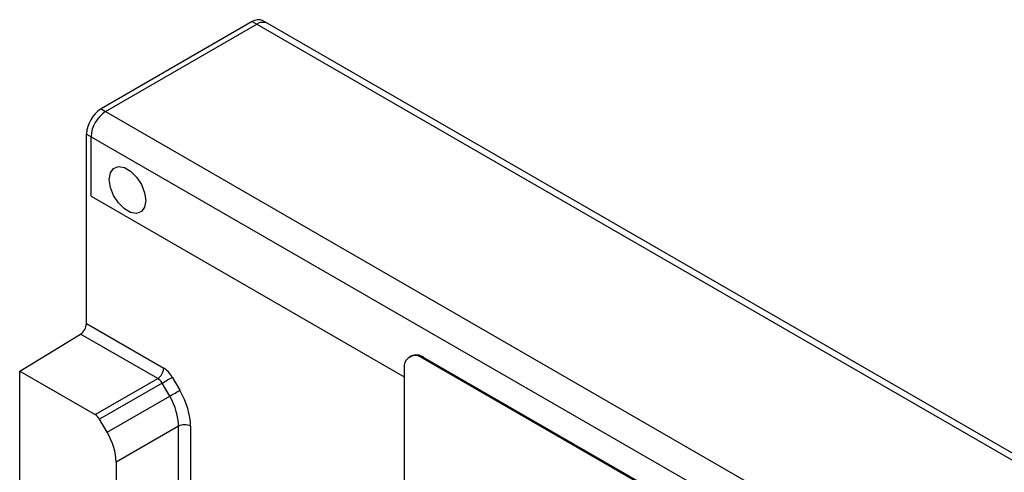
# Model space of a CAD drawing. Units: millimetres. Extents: x 154428 to 171780, y -11250 to 4700.
# Drawn here: x 158462 to 158693, y -6286 to -6180 of the extents above; entities that cross this region are included whole.
import ezdxf

# ---------------------------------------------------------------- set-up
doc = ezdxf.new("R2010")
doc.units = ezdxf.units.MM
doc.header["$LTSCALE"] = 2.5
doc.layers.add('152266', color=7, linetype='Continuous')

# ---------------------------------------------------------------- blocks, each defined once
blk = doc.blocks.new('1055487-M_004_ISO_view')
for p, q in [((-22.345, 112.229), (-31.148, 107.147)), ((-30.883, 106.994), (-22.079, 112.076)), ((-22.345, 112.229), (-22.079, 112.076)), ((-22.079, 112.076), (49.162, 70.949)), ((-21.479, 112.135), (-21.745, 112.288)), ((49.762, 71.009), (-21.479, 112.135)), ((-31.148, 107.147), (-30.883, 106.994)), ((-30.883, 106.994), (40.358, 65.867)), ((-31.997, 94.643), (-31.997, 105.677)), ((-31.997, 105.677), (-31.731, 105.524)), ((-31.731, 102.072), (-31.731, 105.524)), ((-31.731, 105.524), (39.51, 64.397)), ((-31.731, 102.072), (-13.506, 91.551)), ((-31.731, 102.072), (-13.506, 91.551)), ((-31.997, 94.643), (-27.504, 92.05)), ((-35.886, 91.883), (-32.341, 94.036)), ((-27.848, 91.443), (-32.341, 94.036)), ((-13.124, 92.75), (-13.195, 92.709)), ((-12.374, 92.675), (-12.445, 92.635)), ((20.082, 73.857), (-12.445, 92.635)), ((20.153, 73.898), (-12.374, 92.675)), ((-35.886, 20.716), (-35.886, 91.883)), ((-35.886, 91.883), (-31.486, 89.343)), ((-13.506, 92.022), (-13.506, 75.283)), ((-31.486, 89.343), (-27.848, 91.443)), ((-27.594, 91.181), (-31.236, 89.079)), ((-27.154, 90.419), (-27.594, 91.181)), ((-27.004, 91.522), (-26.564, 90.76)), ((-30.796, 88.317), (-27.154, 90.419)), ((-30.796, 88.317), (-31.236, 89.079)), ((-26.64, 88.674), (-30.278, 86.574)), ((-26.64, 82.549), (-26.64, 88.674)), ((-25.942, 88.669), (-25.942, 82.544)), ((-30.278, 86.574), (-30.278, 80.557))]:
    blk.add_line(p, q)
at = {"flags": 128}
for points in [[(-30.671, 103.034), (-30.607, 103.416), (-30.423, 103.678), (-30.14, 103.788), (-29.794, 103.734), (-29.426, 103.521), (-29.08, 103.176), (-28.798, 102.74), (-28.613, 102.265), (-28.549, 101.809), (-28.613, 101.427), (-28.798, 101.165), (-29.08, 101.054), (-29.426, 101.109), (-29.794, 101.321), (-30.14, 101.667), (-30.423, 102.103), (-30.607, 102.578), (-30.671, 103.034)], [(-30.671, 103.034), (-30.607, 103.416), (-30.423, 103.678), (-30.14, 103.788), (-29.794, 103.734), (-29.426, 103.521), (-29.08, 103.176), (-28.798, 102.74), (-28.613, 102.265), (-28.549, 101.809), (-28.613, 101.427), (-28.798, 101.165), (-29.08, 101.054), (-29.426, 101.109), (-29.794, 101.321), (-30.14, 101.667), (-30.423, 102.103), (-30.607, 102.578), (-30.671, 103.034)], [(-27.594, 91.181), (-27.521, 91.224), (-27.442, 91.27), (-27.359, 91.317), (-27.277, 91.365), (-27.197, 91.411), (-27.123, 91.453), (-27.058, 91.491), (-27.004, 91.522)], [(-27.154, 90.419), (-27.081, 90.461), (-27.001, 90.507), (-26.919, 90.555), (-26.836, 90.603), (-26.757, 90.649), (-26.683, 90.691), (-26.618, 90.729), (-26.564, 90.76)]]:
    blk.add_lwpolyline(points, dxfattribs=at)
for centre, radius, start, end in [((-21.993, 111.738), 0.604, 65.69288, 125.61758), ((-21.729, 111.601), 0.59, 64.92339, 126.38707), ((-21.728, 111.585), 0.604, 65.69288, 125.61758), ((-30.154, 105.593), 1.844, 122.60548, 177.39452), ((-29.889, 105.44), 1.844, 122.60548, 177.39452), ((-32.767, 94.679), 0.771, 303.54035, 357.32575), ((-12.859, 92.127), 0.655, 50.79671, 189.21404), ((-12.814, 92.062), 0.754, 54.38242, 114.30712), ((-28.274, 92.086), 0.771, 303.54035, 357.32575), ((-26.296, 87.984), 0.771, 62.6784, 116.45563)]:
    blk.add_arc(centre, radius, start, end)
for centre, major_axis, ratio, start_param, end_param in [((-27.504, 91.233), (-0.5, 0.866), 0.577777, 4.712813, 5.497526), ((-27.858, 91.029), (-0.25, 0.433), 0.608784, 4.712816, 5.497529), ((-28.064, 89.892), (-1.5, 2.598), 0.577777, 3.927415, 4.712813), ((-28.418, 89.688), (-1.25, 2.165), 0.583979, 3.927415, 4.712813), ((-31.486, 88.934), (-0.25, 0.433), 0.577777, 4.712813, 5.497526), ((-32.046, 87.594), (-1.25, 2.165), 0.577777, 3.927415, 4.712813)]:
    blk.add_ellipse(centre, major_axis=major_axis, ratio=ratio, start_param=start_param, end_param=end_param)

msp = doc.modelspace()

# ---------------------------------------------------------------- block references
at = {"layer": '152266', "xscale": 4.038843786777162, "yscale": 4.038843786777162, "zscale": 4.038843786777162}
msp.add_blockref('1055487-M_004_ISO_view', (158606.58, -6633.67), dxfattribs=at)

doc.saveas('drawing.dxf')
